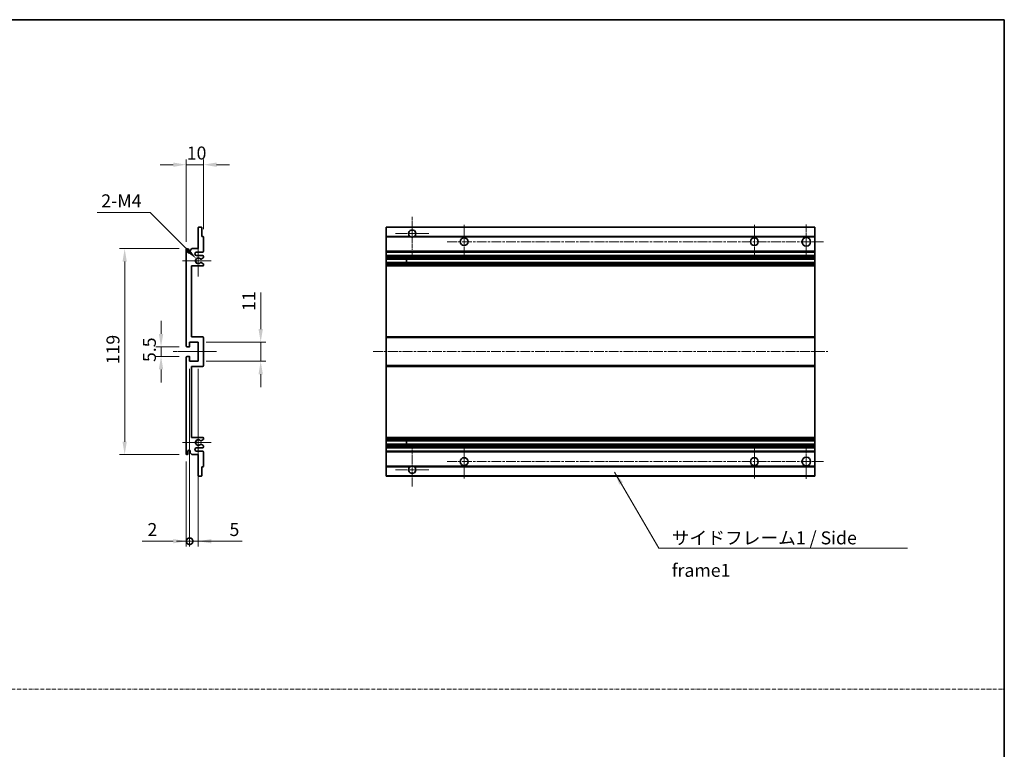
# Model space of a CAD drawing. Units: millimetres. Extents: x 15 to 9665, y 6 to 1692.
# Drawn here: x 5538 to 6106, y 427 to 849 of the extents above; entities that cross this region are included whole.
import ezdxf

# ---------------------------------------------------------------- set-up
doc = ezdxf.new("R2010")
doc.units = ezdxf.units.MM
doc.linetypes.add('CHAIN', pattern=[0.3543, 0.2362, -0.0295, 0.0591, -0.0295])
doc.linetypes.add('DASH_DOT', pattern=[0.37, 0.24, -0.06, 0.01, -0.06])
for name, color, linetype, lineweight in [('Border (ISO)', 7, 'Continuous', 35), ('Dimension (ISO)', 7, 'Continuous', 18), ('Dimension (ISO) @ 1', 7, 'Continuous', 18), ('Sketch Geometry (ISO)', 7, 'Continuous', 18), ('Symbol (ISO)', 7, 'Continuous', 18), ('Symbol (ISO) @ 1', 7, 'Continuous', 18), ('Visible (ISO)', 7, 'Continuous', 35), ('Visible Narrow (ISO)', 7, 'Continuous', 25)]:
    doc.layers.add(name, color=color, linetype=linetype, lineweight=lineweight)
doc.layers.add('Center Mark (ISO)', color=7, linetype='Continuous', lineweight=18, true_color=0x80ffff)
doc.layers.add('Centerline (ISO)', color=7, linetype='Continuous', lineweight=18, true_color=0x80ffff)
doc.styles.add('Note Text (TK)', font='MS PGothic.ttf')
doc.dimstyles.new('Default - Method 1b (TK)', dxfattribs={"dimscale": 6, "dimtxt": 2.5, "dimasz": 2.5, "dimexe": 1, "dimexo": 1.5, "dimgap": 1, "dimtad": 1, "dimtoh": 1, "dimrnd": 1e-08, "dimdsep": 46, "dimtxsty": 'Note Text (TK)', "dimcen": 0.09, "dimdle": 5, "dimclrd": 100, "dimclre": 100, "dimclrt": 7, "dimadec": 1, "dimazin": 1, "dimtfac": 1, "dimtmove": 0, "dimatfit": 3, "dimfxl": 0, "dimtolj": 1, "dimlwd": -1, "dimlwe": -1, "dimarcsym": 0})
doc.dimstyles.new('Default - Method 1b (TK)$7', dxfattribs={"dimscale": 6, "dimtxt": 2.5, "dimasz": 2.5, "dimexe": 1, "dimexo": 1.5, "dimgap": 1, "dimtad": 1, "dimtoh": 1, "dimrnd": 1e-08, "dimdsep": 46, "dimtxsty": 'Note Text (TK)', "dimcen": 0.09, "dimdle": 5, "dimclrd": 256, "dimclre": 100, "dimclrt": 7, "dimadec": 1, "dimazin": 1, "dimtfac": 1, "dimtmove": 0, "dimatfit": 3, "dimfxl": 0, "dimtolj": 1, "dimlwd": -1, "dimlwe": -1, "dimarcsym": 0})

# ---------------------------------------------------------------- blocks, each defined once
blk = doc.blocks.new('図面枠 tk図枠')
at = {"layer": 'Border (ISO)'}
for p, q in [((14.5, 289), (405.5, 289)), ((405.5, 289), (405.5, 8))]:
    blk.add_line(p, q, dxfattribs=at)
blk = doc.blocks.new('*D92')
at = {"layer": 'Defpoints', "color": 0, "transparency": 16777216}
for p in [(5633.71, 764.93), (5643.71, 723.13), (5633.71, 715.93)]:
    blk.add_point(p, dxfattribs=at)
at = {"layer": 'Dimension (ISO)', "color": 100, "transparency": 16777216}
for p, q in [((5633.71, 720.43), (5633.71, 767.93)), ((5643.71, 727.63), (5643.71, 767.93)), ((5626.21, 764.93), (5618.71, 764.93)), ((5643.71, 764.93), (5633.71, 764.93)), ((5651.21, 764.93), (5658.71, 764.93))]:
    blk.add_line(p, q, dxfattribs=at)
for points in [[(5626.21, 766.18), (5626.21, 763.68), (5633.71, 764.93)], [(5651.21, 766.18), (5651.21, 763.68), (5643.71, 764.93)]]:
    blk.add_solid(points, dxfattribs=at)
at = {"layer": 'Dimension (ISO)', "color": 7, "transparency": 16777216, "insert": (5634.03, 771.68), "char_height": 7.5, "attachment_point": 4, "style": 'Note Text (TK)'}
blk.add_mtext('\\A1;10', dxfattribs=at)
blk = doc.blocks.new('*D93')
at = {"layer": 'Defpoints', "color": 0, "transparency": 16777216}
for p in [(5639.57, 710.58), (5640.71, 709.43)]:
    blk.add_point(p, dxfattribs=at)
at = {"layer": 'Dimension (ISO)', "color": 100, "transparency": 16777216}
for p, q in [((5582.4, 737.3), (5612.85, 737.3)), ((5612.85, 737.3), (5634.26, 715.88))]:
    blk.add_line(p, q, dxfattribs=at)
blk.add_solid([(5635.15, 716.77), (5633.38, 715), (5639.57, 710.58)], dxfattribs=at)
at = {"layer": 'Dimension (ISO)', "color": 7, "transparency": 16777216, "insert": (5582.4, 744.05), "char_height": 7.5, "attachment_point": 4, "style": 'Note Text (TK)'}
blk.add_mtext('\\A1; \\fＭＳ Ｐゴシック|b0|i0;\\H7.5000;2-M4', dxfattribs=at)
blk = doc.blocks.new('*D94')
at = {"layer": 'Defpoints', "color": 0, "transparency": 16777216}
for p in [(5634.21, 659.68), (5619.21, 654.18), (5634.21, 654.18)]:
    blk.add_point(p, dxfattribs=at)
at = {"layer": 'Dimension (ISO)', "color": 100, "transparency": 16777216}
for p, q in [((5619.21, 667.18), (5619.21, 674.68)), ((5629.71, 659.68), (5616.21, 659.68)), ((5619.21, 659.68), (5619.21, 654.18)), ((5629.71, 654.18), (5616.21, 654.18)), ((5619.21, 646.68), (5619.21, 639.18))]:
    blk.add_line(p, q, dxfattribs=at)
for points in [[(5617.96, 667.18), (5620.46, 667.18), (5619.21, 659.68)], [(5617.96, 646.68), (5620.46, 646.68), (5619.21, 654.18)]]:
    blk.add_solid(points, dxfattribs=at)
at = {"layer": 'Dimension (ISO)', "color": 7, "transparency": 16777216, "insert": (5612.46, 650.93), "char_height": 7.5, "attachment_point": 4, "rotation": 90, "style": 'Note Text (TK)'}
blk.add_mtext('\\A1;5.5', dxfattribs=at)
blk = doc.blocks.new('*D95')
at = {"layer": 'Defpoints', "color": 0, "transparency": 16777216}
for p in [(5634.21, 716.43), (5598.21, 597.43), (5634.21, 597.43)]:
    blk.add_point(p, dxfattribs=at)
at = {"layer": 'Dimension (ISO)', "color": 100, "transparency": 16777216}
for p, q in [((5629.71, 716.43), (5595.21, 716.43)), ((5598.21, 708.93), (5598.21, 604.93)), ((5629.71, 597.43), (5595.21, 597.43))]:
    blk.add_line(p, q, dxfattribs=at)
for points in [[(5596.96, 708.93), (5599.46, 708.93), (5598.21, 716.43)], [(5596.96, 604.93), (5599.46, 604.93), (5598.21, 597.43)]]:
    blk.add_solid(points, dxfattribs=at)
at = {"layer": 'Dimension (ISO)', "color": 7, "transparency": 16777216, "insert": (5591.46, 649.63), "char_height": 7.5, "attachment_point": 4, "rotation": 90, "style": 'Note Text (TK)'}
blk.add_mtext('\\A1;119', dxfattribs=at)
blk = doc.blocks.new('*D96')
at = {"layer": 'Defpoints', "color": 0, "transparency": 16777216}
for p in [(5640.71, 662.43), (5676.71, 662.43), (5640.71, 651.43)]:
    blk.add_point(p, dxfattribs=at)
at = {"layer": 'Dimension (ISO)', "color": 100, "transparency": 16777216}
for p, q in [((5676.71, 669.93), (5676.71, 691.15)), ((5645.21, 662.43), (5679.71, 662.43)), ((5676.71, 651.43), (5676.71, 662.43)), ((5645.21, 651.43), (5679.71, 651.43)), ((5676.71, 643.93), (5676.71, 636.43))]:
    blk.add_line(p, q, dxfattribs=at)
for points in [[(5675.46, 669.93), (5677.96, 669.93), (5676.71, 662.43)], [(5675.46, 643.93), (5677.96, 643.93), (5676.71, 651.43)]]:
    blk.add_solid(points, dxfattribs=at)
at = {"layer": 'Dimension (ISO)', "color": 7, "transparency": 16777216, "insert": (5669.96, 680.43), "char_height": 7.5, "attachment_point": 4, "rotation": 90, "style": 'Note Text (TK)'}
blk.add_mtext('\\A1;11', dxfattribs=at)
blk = doc.blocks.new('_DotSmall')
at = {"color": 0, "linetype": 'ByBlock', "const_width": 0.5}
blk.add_lwpolyline([(-0.0625, 0, 1), (0.0625, 0, 1)], format="xyb", close=True, dxfattribs=at)
blk = doc.blocks.new('*D97')
at = {"layer": 'Defpoints', "color": 0, "transparency": 16777216}
for p in [(5635.71, 651.43), (5633.71, 597.93), (5635.71, 547.43)]:
    blk.add_point(p, dxfattribs=at)
at = {"layer": 'Dimension (ISO)', "color": 100, "transparency": 16777216}
for p, q in [((5635.71, 646.93), (5635.71, 544.43)), ((5633.71, 593.43), (5633.71, 544.43)), ((5626.21, 547.43), (5608.37, 547.43)), ((5635.71, 547.43), (5633.71, 547.43)), ((5635.71, 547.43), (5650.71, 547.43))]:
    blk.add_line(p, q, dxfattribs=at)
blk.add_solid([(5626.21, 548.68), (5626.21, 546.18), (5633.71, 547.43)], dxfattribs=at)
at = {"layer": 'Dimension (ISO)', "color": 100, "transparency": 16777216, "xscale": 7.5, "yscale": 7.5, "zscale": 7.5, "rotation": 180}
blk.add_blockref('_DotSmall', (5635.71, 547.43), dxfattribs=at)
at = {"layer": 'Dimension (ISO)', "color": 7, "transparency": 16777216, "insert": (5611.37, 554.18), "char_height": 7.5, "attachment_point": 4, "style": 'Note Text (TK)'}
blk.add_mtext('\\A1;2', dxfattribs=at)
blk = doc.blocks.new('*D98')
at = {"layer": 'Defpoints', "color": 0, "transparency": 16777216}
for p in [(5635.71, 651.43), (5640.71, 651.43), (5640.71, 547.43)]:
    blk.add_point(p, dxfattribs=at)
at = {"layer": 'Dimension (ISO)', "color": 100, "transparency": 16777216}
for p, q in [((5635.71, 646.93), (5635.71, 544.43)), ((5640.71, 646.93), (5640.71, 544.43)), ((5635.71, 547.43), (5628.21, 547.43)), ((5635.71, 547.43), (5640.71, 547.43)), ((5648.21, 547.43), (5666.06, 547.43))]:
    blk.add_line(p, q, dxfattribs=at)
blk.add_solid([(5648.21, 548.68), (5648.21, 546.18), (5640.71, 547.43)], dxfattribs=at)
at = {"layer": 'Dimension (ISO)', "color": 100, "transparency": 16777216, "xscale": 7.5, "yscale": 7.5, "zscale": 7.5}
blk.add_blockref('_DotSmall', (5635.71, 547.43), dxfattribs=at)
at = {"layer": 'Dimension (ISO)', "color": 7, "transparency": 16777216, "insert": (5658.71, 554.18), "char_height": 7.5, "attachment_point": 4, "style": 'Note Text (TK)'}
blk.add_mtext('\\A1;5', dxfattribs=at)

msp = doc.modelspace()

# ---------------------------------------------------------------- linework, layer by layer
at = {"layer": 'Center Mark (ISO)', "linetype": 'CHAIN', "ltscale": 9.111801}
for p, q in [((5764.1467, 734.7839), (5764.1467, 710.1839)), ((5764.1467, 603.6839), (5764.1467, 579.0839))]:
    msp.add_line(p, q, dxfattribs=at)
at = {"layer": 'Center Mark (ISO)', "linetype": 'CHAIN', "ltscale": 7.222748}
for p, q in [((5794.1467, 730.1839), (5794.1467, 710.6839)), ((5961.6467, 730.1839), (5961.6467, 710.6839)), ((5794.1467, 603.1839), (5794.1467, 583.6839)), ((5961.6467, 603.1839), (5961.6467, 583.6839))]:
    msp.add_line(p, q, dxfattribs=at)
at = {"layer": 'Center Mark (ISO)', "linetype": 'CHAIN', "ltscale": 7.407949}
for p, q in [((5991.6467, 730.4339), (5991.6467, 710.4339)), ((5991.6467, 603.4339), (5991.6467, 583.4339))]:
    msp.add_line(p, q, dxfattribs=at)
at = {"layer": 'Center Mark (ISO)', "linetype": 'CHAIN', "ltscale": 7.111628}
for p, q in [((5773.7467, 725.1839), (5754.5467, 725.1839)), ((5773.7467, 588.6839), (5754.5467, 588.6839))]:
    msp.add_line(p, q, dxfattribs=at)
at = {"layer": 'Center Mark (ISO)', "linetype": 'CHAIN', "ltscale": 6.756782}
for p, q in [((5640.7127, 718.5549), (5640.7127, 700.3129)), ((5640.7127, 613.5549), (5640.7127, 595.3129))]:
    msp.add_line(p, q, dxfattribs=at)
at = {"layer": 'Center Mark (ISO)', "linetype": 'CHAIN', "ltscale": 6.15636}
for p, q in [((5648.2127, 709.4339), (5631.5917, 709.4339)), ((5648.2127, 604.4339), (5631.5917, 604.4339))]:
    msp.add_line(p, q, dxfattribs=at)
at = {"layer": 'Centerline (ISO)', "linetype": 'CHAIN', "ltscale": 23.990969}
for p, q in [((5784.3967, 720.4339), (6001.6467, 720.4339)), ((5741.6467, 656.9339), (6004.1467, 656.9339)), ((5784.3967, 593.4339), (6001.6467, 593.4339))]:
    msp.add_line(p, q, dxfattribs=at)
at = {"layer": 'Centerline (ISO)', "linetype": 'CHAIN', "ltscale": 9.259962}
msp.add_line((5626.2127, 656.9339), (5651.2127, 656.9339), dxfattribs=at)
at = {"layer": 'Sketch Geometry (ISO)', "color": 4, "linetype": 'DASH_DOT', "lineweight": 18, "ltscale": 9.032109, "true_color": 0x00ffff}
msp.add_line((4932.917, 461.869), (6105.917, 461.869), dxfattribs=at)
at = {"layer": 'Visible (ISO)'}
for p, q in [((5640.7127, 716.4339), (5640.7127, 728.6339)), ((5641.0127, 728.9339), (5642.4127, 728.9339)), ((5642.7127, 728.6339), (5642.7127, 723.4339)), ((5749.1467, 728.6339), (5749.1467, 728.9339)), ((5996.6467, 728.9339), (5749.1467, 728.9339)), ((5749.1467, 728.6339), (5749.1467, 723.4339)), ((5996.6467, 728.9339), (5996.6467, 728.6339)), ((5996.6467, 723.4339), (5996.6467, 728.6339)), ((5642.7127, 723.4339), (5643.4127, 723.4339)), ((5643.7127, 723.1339), (5643.7127, 714.9339)), ((5749.1467, 723.1339), (5749.1467, 723.4339)), ((5762.9859, 723.4339), (5749.1467, 723.4339)), ((5749.1467, 723.1339), (5749.1467, 714.9339)), ((5996.6467, 723.4339), (5765.3075, 723.4339)), ((5996.6467, 723.4339), (5996.6467, 723.1339)), ((5996.6467, 714.9339), (5996.6467, 723.1339)), ((5636.0627, 715.4339), (5637.0627, 716.4339)), ((5637.0627, 716.4339), (5640.7127, 716.4339)), ((5633.7127, 660.1839), (5633.7127, 715.9339)), ((5634.7127, 715.9339), (5634.7127, 714.5339)), ((5636.0627, 714.5339), (5636.0627, 715.4339)), ((5643.2127, 714.4339), (5639.7127, 714.4339)), ((5639.7127, 712.4339), (5643.2127, 712.4339)), ((5643.5627, 711.1639), (5642.2895, 710.4288)), ((5643.7127, 711.9339), (5643.7127, 711.4237)), ((5749.1467, 714.4339), (5749.1467, 714.9339)), ((5749.1467, 714.4339), (5749.1467, 712.4339)), ((5996.6467, 714.4339), (5749.1467, 714.4339)), ((5749.1467, 711.9339), (5749.1467, 712.4339)), ((5996.6467, 712.4339), (5749.1467, 712.4339)), ((5749.1467, 711.9339), (5749.1467, 711.4237)), ((5749.1467, 711.1639), (5749.1467, 711.4237)), ((5749.1467, 711.1639), (5749.1467, 710.4288)), ((5749.1467, 710.3886), (5749.1467, 710.4288)), ((5996.6467, 710.3886), (5749.1467, 710.3886)), ((5749.1467, 708.4791), (5749.1467, 710.3886)), ((5760.9467, 710.3886), (5760.9467, 708.4791)), ((5760.9593, 710.3886), (5760.9593, 708.4791)), ((5996.6467, 714.9339), (5996.6467, 714.4339)), ((5996.6467, 712.4339), (5996.6467, 714.4339)), ((5996.6467, 712.4339), (5996.6467, 711.9339)), ((5996.6467, 711.4237), (5996.6467, 711.9339)), ((5996.6467, 711.4237), (5996.6467, 711.1639)), ((5996.6467, 710.4288), (5996.6467, 711.1639)), ((5996.6467, 710.4288), (5996.6467, 710.3886)), ((5996.6467, 708.4791), (5996.6467, 710.3886)), ((5636.7127, 706.4339), (5636.7127, 665.4339)), ((5643.2127, 706.4339), (5636.7127, 706.4339)), ((5642.2862, 708.4407), (5643.5596, 707.7257)), ((5643.7127, 707.4641), (5643.7127, 706.9339)), ((5749.1467, 708.4407), (5749.1467, 708.4791)), ((5996.6467, 708.4791), (5749.1467, 708.4791)), ((5749.1467, 708.4407), (5749.1467, 707.7257)), ((5749.1467, 707.4641), (5749.1467, 707.7257)), ((5749.1467, 707.4641), (5749.1467, 706.9339)), ((5749.1467, 706.4339), (5749.1467, 706.9339)), ((5749.1467, 706.4339), (5749.1467, 665.4339)), ((5996.6467, 706.4339), (5749.1467, 706.4339)), ((5996.6467, 708.4791), (5996.6467, 708.4407)), ((5996.6467, 707.7257), (5996.6467, 708.4407)), ((5996.6467, 707.7257), (5996.6467, 707.4641)), ((5996.6467, 706.9339), (5996.6467, 707.4641)), ((5996.6467, 706.9339), (5996.6467, 706.4339)), ((5996.6467, 665.4339), (5996.6467, 706.4339)), ((5636.7127, 665.4339), (5643.2127, 665.4339)), ((5643.7127, 664.9339), (5643.7127, 648.9339)), ((5749.1467, 664.9339), (5749.1467, 665.4339)), ((5996.6467, 665.4339), (5749.1467, 665.4339)), ((5749.1467, 664.9339), (5749.1467, 648.9339)), ((5996.6467, 665.4339), (5996.6467, 664.9339)), ((5996.6467, 648.9339), (5996.6467, 664.9339)), ((5635.4127, 659.6839), (5634.2127, 659.6839)), ((5635.7127, 662.4339), (5635.7127, 659.9839)), ((5640.7127, 662.4339), (5635.7127, 662.4339)), ((5640.7127, 651.4339), (5640.7127, 662.4339)), ((5633.7127, 597.9339), (5633.7127, 653.6839)), ((5634.2127, 654.1839), (5635.4127, 654.1839)), ((5635.7127, 653.8839), (5635.7127, 651.4339)), ((5635.7127, 651.4339), (5640.7127, 651.4339)), ((5636.7127, 648.4339), (5636.7127, 607.4339)), ((5643.2127, 648.4339), (5636.7127, 648.4339)), ((5749.1467, 648.4339), (5749.1467, 648.9339)), ((5749.1467, 648.4339), (5749.1467, 607.4339)), ((5996.6467, 648.4339), (5749.1467, 648.4339)), ((5996.6467, 648.9339), (5996.6467, 648.4339)), ((5996.6467, 607.4339), (5996.6467, 648.4339)), ((5636.7127, 607.4339), (5643.2127, 607.4339)), ((5643.5596, 606.1421), (5642.2862, 605.4272)), ((5642.2895, 603.439), (5643.5627, 602.7039)), ((5643.7127, 606.9339), (5643.7127, 606.4037)), ((5643.7127, 602.4441), (5643.7127, 601.9339)), ((5749.1467, 606.9339), (5749.1467, 607.4339)), ((5996.6467, 607.4339), (5749.1467, 607.4339)), ((5749.1467, 606.9339), (5749.1467, 606.4037)), ((5749.1467, 606.1421), (5749.1467, 606.4037)), ((5749.1467, 606.1421), (5749.1467, 605.4272)), ((5749.1467, 605.3887), (5749.1467, 605.4272)), ((5749.1467, 603.4792), (5749.1467, 605.3887)), ((5996.6467, 605.3887), (5749.1467, 605.3887)), ((5749.1467, 603.439), (5749.1467, 603.4792)), ((5996.6467, 603.4792), (5749.1467, 603.4792)), ((5749.1467, 603.439), (5749.1467, 602.7039)), ((5749.1467, 602.4441), (5749.1467, 602.7039)), ((5749.1467, 602.4441), (5749.1467, 601.9339)), ((5760.9467, 605.3887), (5760.9467, 603.4792)), ((5760.9593, 605.3887), (5760.9593, 603.4792)), ((5996.6467, 607.4339), (5996.6467, 606.9339)), ((5996.6467, 606.4037), (5996.6467, 606.9339)), ((5996.6467, 606.4037), (5996.6467, 606.1421)), ((5996.6467, 605.4272), (5996.6467, 606.1421)), ((5996.6467, 605.4272), (5996.6467, 605.3887)), ((5996.6467, 603.4792), (5996.6467, 605.3887)), ((5996.6467, 603.4792), (5996.6467, 603.439)), ((5996.6467, 602.7039), (5996.6467, 603.439)), ((5996.6467, 602.7039), (5996.6467, 602.4441)), ((5996.6467, 601.9339), (5996.6467, 602.4441)), ((5634.7127, 599.3339), (5634.7127, 597.9339)), ((5636.0627, 598.4339), (5636.0627, 599.3339)), ((5637.0627, 597.4339), (5636.0627, 598.4339)), ((5640.7127, 597.4339), (5637.0627, 597.4339)), ((5643.2127, 601.4339), (5639.7127, 601.4339)), ((5639.7127, 599.4339), (5643.2127, 599.4339)), ((5640.7127, 585.2339), (5640.7127, 597.4339)), ((5643.7127, 598.9339), (5643.7127, 590.7339)), ((5749.1467, 601.4339), (5749.1467, 601.9339)), ((5749.1467, 601.4339), (5749.1467, 599.4339)), ((5996.6467, 601.4339), (5749.1467, 601.4339)), ((5749.1467, 598.9339), (5749.1467, 599.4339)), ((5996.6467, 599.4339), (5749.1467, 599.4339)), ((5749.1467, 598.9339), (5749.1467, 590.7339)), ((5996.6467, 601.9339), (5996.6467, 601.4339)), ((5996.6467, 599.4339), (5996.6467, 601.4339)), ((5996.6467, 599.4339), (5996.6467, 598.9339)), ((5996.6467, 590.7339), (5996.6467, 598.9339)), ((5642.7127, 590.4339), (5642.7127, 585.2339)), ((5643.4127, 590.4339), (5642.7127, 590.4339)), ((5749.1467, 590.4339), (5749.1467, 590.7339)), ((5749.1467, 590.4339), (5749.1467, 585.2339)), ((5762.9859, 590.4339), (5749.1467, 590.4339)), ((5996.6467, 590.4339), (5765.3075, 590.4339)), ((5996.6467, 590.7339), (5996.6467, 590.4339)), ((5996.6467, 585.2339), (5996.6467, 590.4339)), ((5642.4127, 584.9339), (5641.0127, 584.9339)), ((5749.1467, 584.9339), (5749.1467, 585.2339)), ((5996.6467, 584.9339), (5749.1467, 584.9339)), ((5996.6467, 585.2339), (5996.6467, 584.9339))]:
    msp.add_line(p, q, dxfattribs=at)
for centre, radius in [((5794.1467, 720.4339), 2.25), ((5961.6467, 720.4339), 2.25), ((5991.6467, 720.4339), 2.5), ((5794.1467, 593.4339), 2.25), ((5961.6467, 593.4339), 2.25), ((5991.6467, 593.4339), 2.5)]:
    msp.add_circle(centre, radius, dxfattribs=at)
for centre, radius, start, end in [((5641.0127, 728.6339), 0.3, 90, 180), ((5642.4127, 728.6339), 0.3, 0, 90), ((5643.4127, 723.1339), 0.3, 0, 90), ((5764.1467, 725.1839), 2.1, 303.55731, 236.44269), ((5764.1467, 725.1839), 2.1, 257.472095, 282.527905), ((5634.2127, 715.9339), 0.5, 0, 180), ((5635.3877, 714.6136), 0.6797, 186.732921, 353.267079), ((5639.7127, 713.4339), 1, 90, 270), ((5640.7127, 709.4339), 1.621, 37.728389, 322.2672), ((5640.7127, 709.4339), 1.6, 41.328988, 318.666601), ((5642.1395, 710.6886), 0.3, 241.165318, 300), ((5643.2127, 714.9339), 0.5, 270, 0), ((5643.2127, 711.9339), 0.5, 0, 90), ((5643.4127, 711.4237), 0.3, 300, 0), ((5642.1394, 708.1791), 0.3, 60.685474, 118.83027), ((5643.2127, 706.9339), 0.5, 270, 0), ((5643.4127, 707.4641), 0.3, 0, 60.685474), ((5643.2127, 664.9339), 0.5, 0, 90), ((5634.2127, 660.1839), 0.5, 180, 270), ((5635.4127, 659.9839), 0.3, 270, 0), ((5634.2127, 653.6839), 0.5, 90, 180), ((5635.4127, 653.8839), 0.3, 0, 90), ((5643.2127, 648.9339), 0.5, 270, 0), ((5640.7127, 604.4339), 1.621, 37.7328, 322.271611), ((5640.7127, 604.4339), 1.6, 41.333399, 318.671012), ((5642.1394, 605.6887), 0.3, 241.16973, 299.314526), ((5642.1395, 603.1792), 0.3, 60, 118.834682), ((5643.2127, 606.9339), 0.5, 0, 90), ((5643.4127, 606.4037), 0.3, 299.314526, 0), ((5643.4127, 602.4441), 0.3, 0, 60), ((5634.2127, 597.9339), 0.5, 180, 0), ((5635.3877, 599.2542), 0.6797, 6.732921, 173.267079), ((5639.7127, 600.4339), 1, 90, 270), ((5643.2127, 601.9339), 0.5, 270, 0), ((5643.2127, 598.9339), 0.5, 0, 90), ((5643.4127, 590.7339), 0.3, 270, 0), ((5764.1467, 588.6839), 2.1, 123.55731, 56.44269), ((5764.1467, 588.6839), 2.1, 77.472095, 102.527905), ((5641.0127, 585.2339), 0.3, 180, 270), ((5642.4127, 585.2339), 0.3, 270, 0)]:
    msp.add_arc(centre, radius, start, end, dxfattribs=at)
for points, knots in [([(5763.6912, 723.1339), (5763.5822, 723.1581), (5763.4766, 723.1911), (5763.3039, 723.2586), (5763.2146, 723.3005), (5763.1166, 723.3536), (5763.0824, 723.3733), (5763.0379, 723.4004), (5763.0191, 723.4123), (5762.9931, 723.4291), (5762.9859, 723.4339), (5762.9859, 723.4339)], [-0.0853709179, -0.0853709179, -0.0853709179, -0.0853709179, -0.0545116262, -0.0545116262, -0.0293355354, -0.0293355354, -0.0179856969, -0.0179856969, -0.0089928485, -0.0089928485, 0, 0, 0, 0]), ([(5765.3075, 723.4339), (5765.3075, 723.4339), (5765.3003, 723.4291), (5765.2743, 723.4123), (5765.2555, 723.4004), (5765.2109, 723.3733), (5765.1768, 723.3536), (5765.0787, 723.3005), (5764.9894, 723.2586), (5764.8167, 723.1911), (5764.7112, 723.1581), (5764.6022, 723.1339)], [-0.2570614387, -0.2570614387, -0.2570614387, -0.2570614387, -0.2480685903, -0.2480685903, -0.2390757418, -0.2390757418, -0.2277259033, -0.2277259033, -0.2025498125, -0.2025498125, -0.1716905209, -0.1716905209, -0.1716905209, -0.1716905209]), ([(5641.9142, 710.4905), (5641.9362, 710.4655), (5641.964, 710.4428), (5641.9944, 710.426), (5641.9946, 710.4259), (5641.9948, 710.4258)], [0.1522671185, 0.1522671185, 0.1522671185, 0.1522671185, 0.1622798581, 0.1622798581, 0.1623400483, 0.1623400483, 0.1623400483, 0.1623400483]), ([(5641.9947, 708.4419), (5641.9945, 708.4418), (5641.9943, 708.4417), (5641.9639, 708.4249), (5641.9361, 708.4023), (5641.9141, 708.3772)], [0.1421941886, 0.1421941886, 0.1421941886, 0.1421941886, 0.1422543788, 0.1422543788, 0.1522671185, 0.1522671185, 0.1522671185, 0.1522671185]), ([(5641.9141, 605.4906), (5641.9361, 605.4656), (5641.9639, 605.4429), (5641.9943, 605.4261), (5641.9945, 605.426), (5641.9947, 605.4259)], [0.1522671185, 0.1522671185, 0.1522671185, 0.1522671185, 0.1622798581, 0.1622798581, 0.1623400483, 0.1623400483, 0.1623400483, 0.1623400483]), ([(5641.9948, 603.442), (5641.9946, 603.4419), (5641.9944, 603.4418), (5641.964, 603.425), (5641.9362, 603.4024), (5641.9142, 603.3773)], [0.1421941886, 0.1421941886, 0.1421941886, 0.1421941886, 0.1422543788, 0.1422543788, 0.1522671185, 0.1522671185, 0.1522671185, 0.1522671185]), ([(5762.9859, 590.4339), (5762.9859, 590.4339), (5762.9931, 590.4387), (5763.0191, 590.4556), (5763.0379, 590.4675), (5763.0824, 590.4945), (5763.1166, 590.5142), (5763.2146, 590.5673), (5763.3039, 590.6092), (5763.4766, 590.6768), (5763.5822, 590.7097), (5763.6912, 590.7339)], [-0.2570614387, -0.2570614387, -0.2570614387, -0.2570614387, -0.2480685903, -0.2480685903, -0.2390757418, -0.2390757418, -0.2277259033, -0.2277259033, -0.2025498125, -0.2025498125, -0.1716905209, -0.1716905209, -0.1716905209, -0.1716905209]), ([(5764.6022, 590.7339), (5764.7112, 590.7097), (5764.8167, 590.6768), (5764.9894, 590.6092), (5765.0787, 590.5673), (5765.1768, 590.5142), (5765.2109, 590.4945), (5765.2555, 590.4675), (5765.2743, 590.4556), (5765.3003, 590.4387), (5765.3075, 590.4339), (5765.3075, 590.4339)], [-0.0853709179, -0.0853709179, -0.0853709179, -0.0853709179, -0.0545116262, -0.0545116262, -0.0293355354, -0.0293355354, -0.0179856969, -0.0179856969, -0.0089928485, -0.0089928485, 0, 0, 0, 0])]:
    msp.add_open_spline(points, degree=3, knots=knots, dxfattribs=at)
at = {"layer": 'Visible Narrow (ISO)'}
for p, q in [((5996.6467, 728.6339), (5749.1467, 728.6339)), ((5763.6912, 723.1339), (5749.1467, 723.1339)), ((5996.6467, 723.1339), (5764.6022, 723.1339)), ((5996.6467, 714.9339), (5749.1467, 714.9339)), ((5996.6467, 711.9339), (5749.1467, 711.9339)), ((5996.6467, 711.4237), (5749.1467, 711.4237)), ((5996.6467, 711.1639), (5749.1467, 711.1639)), ((5996.6467, 710.4288), (5749.1467, 710.4288)), ((5996.6467, 708.4407), (5749.1467, 708.4407)), ((5996.6467, 707.7257), (5749.1467, 707.7257)), ((5996.6467, 707.4641), (5749.1467, 707.4641)), ((5996.6467, 706.9339), (5749.1467, 706.9339)), ((5996.6467, 664.9339), (5749.1467, 664.9339)), ((5996.6467, 648.9339), (5749.1467, 648.9339)), ((5996.6467, 606.9339), (5749.1467, 606.9339)), ((5996.6467, 606.4037), (5749.1467, 606.4037)), ((5996.6467, 606.1421), (5749.1467, 606.1421)), ((5996.6467, 605.4272), (5749.1467, 605.4272)), ((5996.6467, 603.439), (5749.1467, 603.439)), ((5996.6467, 602.7039), (5749.1467, 602.7039)), ((5996.6467, 602.4441), (5749.1467, 602.4441)), ((5996.6467, 601.9339), (5749.1467, 601.9339)), ((5996.6467, 598.9339), (5749.1467, 598.9339)), ((5763.6912, 590.7339), (5749.1467, 590.7339)), ((5996.6467, 590.7339), (5764.6022, 590.7339)), ((5996.6467, 585.2339), (5749.1467, 585.2339))]:
    msp.add_line(p, q, dxfattribs=at)

# ---------------------------------------------------------------- block references
at = {"xscale": 3, "yscale": 3, "zscale": 3}
msp.add_blockref('図面枠 tk図枠', (4889.4169, -18.2882), dxfattribs=at)

# ---------------------------------------------------------------- texts
at = {"layer": 'Symbol (ISO)', "color": 7, "insert": (5913.9764, 553.1125), "char_height": 7.5, "width": 142.719297, "attachment_point": 1, "line_spacing_factor": 1.5, "style": 'Note Text (TK)'}
msp.add_mtext('{\\fＭＳ Ｐゴシック|b0|i0;サイドフレーム1 / Side frame1}', dxfattribs=at)

# ---------------------------------------------------------------- dimensions: what is measured, and where the dimension line sits
at = {"layer": 'Dimension (ISO) @ 1', "color": 100, "true_color": 0x00ff3f}
for base, p1, p2, angle, override, picture, middle in [((5633.7127, 764.9339), (5643.7127, 723.1339), (5633.7127, 715.9339), 180, {"dimscale": 1, "dimtxt": 7.5, "dimasz": 7.5, "dimexe": 3, "dimexo": 4.5, "dimgap": 3, "dimtoh": 0, "dimdec": 2, "dimcen": 0.27, "dimtol": 0, "dimlim": 0, "dimtp": 0, "dimtm": 0, "dimtdec": 2, "dimtix": 0, "dimtofl": 1, "dimtmove": 0, "dimatfit": 1}, '*D92', (5638.7127, 764.9339)), ((5598.2127, 597.4339), (5634.2127, 716.4339), (5634.2127, 597.4339), 90, {"dimscale": 1, "dimtxt": 7.5, "dimasz": 7.5, "dimexe": 3, "dimexo": 4.5, "dimgap": 3, "dimtoh": 0, "dimdec": 2, "dimcen": 0.27, "dimtol": 0, "dimlim": 0, "dimtp": 0, "dimtm": 0, "dimtdec": 2, "dimtix": 0, "dimtofl": 0, "dimtmove": 0, "dimatfit": 1}, '*D95', (5598.2127, 656.9339)), ((5676.7127, 662.4339), (5640.7127, 651.4339), (5640.7127, 662.4339), 90, {"dimscale": 1, "dimtxt": 7.5, "dimasz": 7.5, "dimexe": 3, "dimexo": 4.5, "dimgap": 3, "dimtoh": 0, "dimdec": 2, "dimcen": 0.27, "dimtol": 0, "dimlim": 0, "dimtp": 0, "dimtm": 0, "dimtdec": 2, "dimtix": 0, "dimtofl": 1, "dimtmove": 0, "dimatfit": 1}, '*D96', (5676.7127, 684.2904)), ((5619.2127, 654.1839), (5634.2127, 659.6839), (5634.2127, 654.1839), 90, {"dimscale": 1, "dimtxt": 7.5, "dimasz": 7.5, "dimexe": 3, "dimexo": 4.5, "dimgap": 3, "dimtoh": 0, "dimdec": 2, "dimcen": 0.27, "dimtol": 0, "dimlim": 0, "dimtp": 0, "dimtm": 0, "dimtdec": 2, "dimtix": 0, "dimtofl": 1, "dimtmove": 0, "dimatfit": 1}, '*D94', (5619.2127, 656.9339)), ((5635.7127, 547.4339), (5633.7127, 597.9339), (5635.7127, 651.4339), 180, {"dimscale": 1, "dimtxt": 7.5, "dimasz": 7.5, "dimexe": 3, "dimexo": 4.5, "dimgap": 3, "dimtoh": 0, "dimdec": 2, "dimblk2": 'DotSmall', "dimsah": 1, "dimcen": 0.27, "dimdle": 0, "dimtol": 0, "dimlim": 0, "dimtp": 0, "dimtm": 0, "dimtdec": 2, "dimtix": 0, "dimtofl": 1, "dimtmove": 0, "dimatfit": 1}, '*D97', (5613.5394, 547.4339)), ((5640.7127, 547.4339), (5635.7127, 651.4339), (5640.7127, 651.4339), 180, {"dimscale": 1, "dimtxt": 7.5, "dimasz": 7.5, "dimexe": 3, "dimexo": 4.5, "dimgap": 3, "dimtoh": 0, "dimdec": 2, "dimblk1": 'DotSmall', "dimsah": 1, "dimcen": 0.27, "dimdle": 0, "dimtol": 0, "dimlim": 0, "dimtp": 0, "dimtm": 0, "dimtdec": 2, "dimtix": 0, "dimtofl": 1, "dimtmove": 0, "dimatfit": 1}, '*D98', (5660.886, 547.4339))]:
    dim = msp.add_linear_dim(base=base, p1=p1, p2=p2, angle=angle, dimstyle='Default - Method 1b (TK)', override=override, dxfattribs=at)
    dim.commit()
    dim.dimension.update_dxf_attribs({"geometry": picture, "text_midpoint": middle, "dimtype": 128})
dim = msp.add_radius_dim(center=(5640.7127, 709.4339), mpoint=(5639.5665, 710.5801), text=' \\fＭＳ Ｐゴシック|b0|i0;\\H7.5000;2-M4', dimstyle='Default - Method 1b (TK)', override={"dimscale": 1, "dimtxt": 7.5, "dimasz": 7.5, "dimexe": 3, "dimexo": 4.5, "dimgap": 3, "dimtih": 1, "dimdec": 2, "dimlfac": 1, "dimcen": 0, "dimtol": 0, "dimlim": 0, "dimtp": 0, "dimtm": 0, "dimtdec": 2, "dimtix": 0, "dimtofl": 0, "dimtmove": 0, "dimatfit": 3}, dxfattribs=at)
dim.commit()
dim.dimension.update_dxf_attribs({"geometry": '*D93', "text_midpoint": (5596.1243, 737.3008), "dimtype": 132})

# ---------------------------------------------------------------- leaders
at = {"layer": 'Symbol (ISO) @ 1', "color": 100, "true_color": 0x00ff40, "annotation_type": 0, "has_hookline": 1, "hookline_direction": 0, "text_width": 135.9801}
msp.add_leader([(5880.9693, 587.2921), (5906.4764, 543.3916), (5913.9764, 543.3916)], dimstyle='Default - Method 1b (TK)$7', override={"dimscale": 1, "dimtxt": 7.5, "dimasz": 7.5, "dimgap": 0, "dimtad": 1}, dxfattribs=at)

doc.saveas('drawing.dxf')
